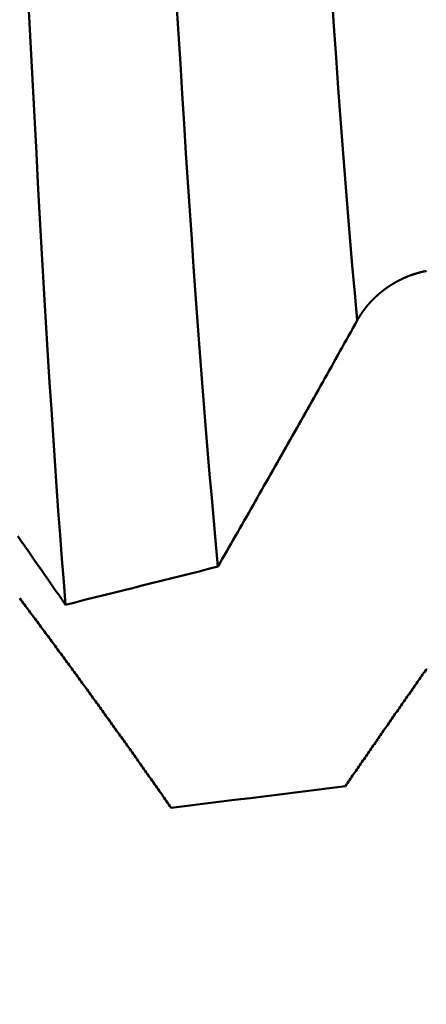
# Model space of a CAD drawing. Extents: x -50 to 77, y -69 to 65.
# Drawn here: x 33 to 33, y -1 to -1 of the extents above; entities that cross this region are included whole.
import ezdxf

# ---------------------------------------------------------------- set-up
doc = ezdxf.new("R2010")
doc.units = 0
doc.header["$PDMODE"] = 1
for name, color, linetype, lineweight in [('1', 4, 'Continuous', 50), ('2', 7, 'Continuous', 25), ('SK2', 7, 'Continuous', 25)]:
    doc.layers.add(name, color=color, linetype=linetype, lineweight=lineweight)
doc.styles.add('STANDARD 3.5 mm', font='monos.ttf', dxfattribs={"height": 3.5})
doc.dimstyles.new('AM_DIN', dxfattribs={"dimtxt": 3.5, "dimasz": 2.5, "dimexe": 2, "dimexo": 1, "dimgap": 1, "dimtad": 1, "dimdsep": 46, "dimtxsty": 'STANDARD 3.5 mm', "dimcen": 0.09, "dimadec": 0, "dimazin": 2, "dimtm": 1e-09, "dimtfac": 0.707107, "dimtmove": 0, "dimatfit": 3, "dimfxl": 1, "dimtolj": 1, "dimlwd": -1, "dimlwe": -1, "dimarcsym": 0})

# ---------------------------------------------------------------- blocks, each defined once
blk = doc.blocks.new('*D4')
at = {"layer": '2', "color": 0}
for p, q in [((75, 1.544), (75, 26.149)), ((75, 4.044), (75, 6.544)), ((33.69824, 1.544), (77, 1.544)), ((75, -1.544), (75, 1.544)), ((33.69824, -1.544), (77, -1.544)), ((75, -4.044), (75, -6.544))]:
    blk.add_line(p, q, dxfattribs=at)
for points in [[(74.58333, 4.044), (75.41667, 4.044), (75, 1.544)], [(75.41667, -4.044), (74.58333, -4.044), (75, -1.544)]]:
    blk.add_solid(points, dxfattribs=at)
at = {"layer": 'DEFPOINTS', "color": 0}
for p in [(32.69824, 1.544), (70, 1.544), (32.69824, -1.544)]:
    blk.add_point(p, dxfattribs=at)
at = {"layer": '2', "color": 0, "insert": (72.18875, 16.3465), "char_height": 3.5, "attachment_point": 5, "rotation": 90, "style": 'STANDARD 3.5 mm'}
blk.add_mtext('\\A1;M3x0.5', dxfattribs=at)
blk = doc.blocks.new('*D5')
at = {"layer": '2', "color": 0}
for p, q in [((17, -2.175), (17, -32)), ((35, -2.2), (35, -32)), ((19.5, -30), (32.5, -30))]:
    blk.add_line(p, q, dxfattribs=at)
for points in [[(19.5, -29.58333), (19.5, -30.41667), (17, -30)], [(32.5, -30.41667), (32.5, -29.58333), (35, -30)]]:
    blk.add_solid(points, dxfattribs=at)
at = {"layer": 'DEFPOINTS', "color": 0}
for p in [(17, -1.175), (35, -1.2), (35, -20)]:
    blk.add_point(p, dxfattribs=at)
at = {"layer": '2', "color": 0, "insert": (26, -27.18875), "char_height": 3.5, "attachment_point": 5, "style": 'STANDARD 3.5 mm'}
blk.add_mtext('\\A1;18.0', dxfattribs=at)
blk = doc.blocks.new('*D6')
at = {"layer": '2', "color": 0}
for p, q in [((0, -1), (0, -47)), ((36.2, -1), (36.2, -47)), ((2.5, -45), (33.7, -45))]:
    blk.add_line(p, q, dxfattribs=at)
for points in [[(2.5, -44.58333), (2.5, -45.41667), (0, -45)], [(33.7, -45.41667), (33.7, -44.58333), (36.2, -45)]]:
    blk.add_solid(points, dxfattribs=at)
at = {"layer": 'DEFPOINTS', "color": 0}
for p in [(0, 0), (36.2, 0), (36.2, -35)]:
    blk.add_point(p, dxfattribs=at)
at = {"layer": '2', "color": 0, "insert": (18.1, -42.18875), "char_height": 3.5, "attachment_point": 5, "style": 'STANDARD 3.5 mm'}
blk.add_mtext('\\A1;36.2', dxfattribs=at)
blk = doc.blocks.new('*D9')
at = {"layer": 'DEFPOINTS', "color": 0}
for p in [(36.2, 0), (-21, -0.85), (36.2, -50)]:
    blk.add_point(p, dxfattribs=at)
at = {"layer": 'SK2', "color": 0}
for p, q in [((36.2, -1), (36.2, -62)), ((-21, -1.85), (-21, -62)), ((-18.5, -60), (33.7, -60))]:
    blk.add_line(p, q, dxfattribs=at)
for points in [[(-18.5, -59.58333), (-18.5, -60.41667), (-21, -60)], [(33.7, -60.41667), (33.7, -59.58333), (36.2, -60)]]:
    blk.add_solid(points, dxfattribs=at)
at = {"layer": 'SK2', "color": 0, "insert": (7.6, -57.18875), "char_height": 3.5, "attachment_point": 5, "style": 'STANDARD 3.5 mm'}
blk.add_mtext('\\A1;57.2', dxfattribs=at)

msp = doc.modelspace()

# ---------------------------------------------------------------- linework, layer by layer
at = {"layer": '1'}
for points in [[(33.3533, -0.90324), (33.35127, -0.88094), (33.34927, -0.85817), (33.34729, -0.83495), (33.34533, -0.8113), (33.3434, -0.78726), (33.34149, -0.76285), (33.33961, -0.7381), (33.33777, -0.71304), (33.33595, -0.68769), (33.33416, -0.66206), (33.33239, -0.63611)], [(33.11417, -1.13613), (33.1127, -1.11748), (33.11123, -1.09844), (33.10977, -1.079), (33.10832, -1.05916), (33.10688, -1.03893), (33.10545, -1.01831), (33.10402, -0.99728), (33.1026, -0.97586), (33.1012, -0.95405), (33.0998, -0.93184), (33.0984, -0.90923), (33.09702, -0.88622), (33.09565, -0.86285), (33.0943, -0.83915), (33.09296, -0.81511), (33.09163, -0.79077), (33.0903, -0.76612), (33.08898, -0.7412), (33.08766, -0.71601), (33.08634, -0.69056), (33.08501, -0.66487), (33.08367, -0.63896)], [(33.20524, -0.64329), (33.2068, -0.66831), (33.20834, -0.69312), (33.20988, -0.71769), (33.21142, -0.74201), (33.21297, -0.76606), (33.21452, -0.78984), (33.21608, -0.81333), (33.21765, -0.83652), (33.21924, -0.85939), (33.22085, -0.88192), (33.22246, -0.90407), (33.22409, -0.92584), (33.22573, -0.94724), (33.22737, -0.96826), (33.22903, -0.9889), (33.23069, -1.00917), (33.23237, -1.02906), (33.23405, -1.04858), (33.23574, -1.06772), (33.23745, -1.08649), (33.23916, -1.10489)], [(33.41001, -0.86271), (33.40986, -0.86274), (33.40972, -0.86277), (33.40957, -0.8628), (33.40942, -0.86283), (33.40927, -0.86286), (33.40913, -0.86289), (33.40898, -0.86292), (33.40883, -0.86295), (33.40868, -0.86298), (33.40854, -0.86301), (33.40839, -0.86304), (33.40824, -0.86307), (33.40809, -0.8631), (33.40795, -0.86313), (33.4078, -0.86316), (33.40765, -0.8632), (33.40751, -0.86323), (33.40736, -0.86326), (33.40721, -0.86329), (33.40707, -0.86333), (33.40692, -0.86336), (33.40677, -0.86339), (33.40663, -0.86343), (33.40648, -0.86346), (33.40633, -0.8635), (33.40619, -0.86353), (33.40604, -0.86357), (33.40589, -0.8636), (33.40575, -0.86364), (33.4056, -0.86367), (33.40545, -0.86371), (33.40531, -0.86375), (33.40516, -0.86378), (33.40502, -0.86382), (33.40487, -0.86386), (33.40472, -0.8639), (33.40458, -0.86393), (33.40443, -0.86397), (33.40429, -0.86401), (33.40414, -0.86405), (33.404, -0.86409), (33.40385, -0.86413), (33.4037, -0.86417), (33.40356, -0.86421), (33.40341, -0.86425), (33.40327, -0.86429), (33.40312, -0.86433), (33.40298, -0.86437), (33.40283, -0.86441), (33.40269, -0.86445), (33.40254, -0.86449), (33.4024, -0.86453), (33.40226, -0.86458), (33.40211, -0.86462), (33.40197, -0.86466), (33.40182, -0.8647), (33.40168, -0.86475), (33.40153, -0.86479), (33.40139, -0.86483), (33.40125, -0.86488), (33.4011, -0.86492), (33.40096, -0.86497), (33.40081, -0.86501), (33.40067, -0.86506), (33.40053, -0.8651), (33.40038, -0.86515), (33.40024, -0.86519), (33.4001, -0.86524), (33.39995, -0.86529), (33.39981, -0.86533), (33.39967, -0.86538), (33.39952, -0.86543), (33.39938, -0.86547), (33.39924, -0.86552), (33.3991, -0.86557), (33.39895, -0.86562), (33.39881, -0.86566), (33.39867, -0.86571), (33.39853, -0.86576), (33.39839, -0.86581), (33.39824, -0.86586), (33.3981, -0.86591), (33.39796, -0.86596), (33.39782, -0.86601), (33.39768, -0.86606), (33.39754, -0.86611), (33.3974, -0.86616), (33.39725, -0.86621), (33.39711, -0.86626), (33.39697, -0.86632), (33.39683, -0.86637), (33.39669, -0.86642), (33.39655, -0.86647), (33.39641, -0.86653), (33.39627, -0.86658), (33.39613, -0.86663), (33.39599, -0.86669), (33.39585, -0.86674), (33.39571, -0.86679), (33.39557, -0.86685), (33.39543, -0.8669), (33.39529, -0.86696), (33.39515, -0.86701), (33.39501, -0.86707), (33.39487, -0.86712), (33.39473, -0.86718), (33.39459, -0.86724), (33.39445, -0.86729), (33.39431, -0.86735), (33.39417, -0.86741), (33.39403, -0.86746), (33.39389, -0.86752), (33.39376, -0.86758), (33.39362, -0.86764), (33.39348, -0.86769), (33.39334, -0.86775), (33.3932, -0.86781), (33.39306, -0.86787), (33.39292, -0.86793), (33.39279, -0.86799), (33.39265, -0.86805), (33.39251, -0.86811), (33.39237, -0.86817), (33.39223, -0.86823), (33.3921, -0.86829), (33.39196, -0.86835), (33.39182, -0.86841), (33.39168, -0.86847), (33.39155, -0.86853), (33.39141, -0.8686), (33.39127, -0.86866), (33.39113, -0.86872), (33.391, -0.86878), (33.39086, -0.86885), (33.39072, -0.86891), (33.39059, -0.86897), (33.39045, -0.86904), (33.39031, -0.8691), (33.39018, -0.86917), (33.39004, -0.86923), (33.38991, -0.86929), (33.38977, -0.86936), (33.38963, -0.86942), (33.3895, -0.86949), (33.38936, -0.86956), (33.38923, -0.86962), (33.38909, -0.86969), (33.38896, -0.86975), (33.38882, -0.86982), (33.38869, -0.86989), (33.38855, -0.86995), (33.38842, -0.87002), (33.38828, -0.87009), (33.38815, -0.87016), (33.38801, -0.87023), (33.38788, -0.87029), (33.38775, -0.87036), (33.38761, -0.87043), (33.38748, -0.8705), (33.38734, -0.87057), (33.38721, -0.87064), (33.38708, -0.87071), (33.38694, -0.87078), (33.38681, -0.87085), (33.38668, -0.87092), (33.38654, -0.87099), (33.38641, -0.87106), (33.38628, -0.87113), (33.38615, -0.8712), (33.38601, -0.87127), (33.38588, -0.87135), (33.38575, -0.87142), (33.38562, -0.87149), (33.38548, -0.87156), (33.38535, -0.87163), (33.38522, -0.87171), (33.38509, -0.87178), (33.38496, -0.87185), (33.38483, -0.87193), (33.3847, -0.872), (33.38457, -0.87207), (33.38443, -0.87215), (33.3843, -0.87222), (33.38417, -0.8723), (33.38404, -0.87237), (33.38391, -0.87245), (33.38378, -0.87252), (33.38365, -0.8726), (33.38352, -0.87267), (33.38339, -0.87275), (33.38326, -0.87283), (33.38314, -0.8729), (33.38301, -0.87298), (33.38288, -0.87306), (33.38275, -0.87313), (33.38262, -0.87321), (33.38249, -0.87329), (33.38236, -0.87337), (33.38223, -0.87344), (33.38211, -0.87352), (33.38198, -0.8736), (33.38185, -0.87368), (33.38172, -0.87376), (33.3816, -0.87384), (33.38147, -0.87392), (33.38134, -0.87399), (33.38122, -0.87407), (33.38109, -0.87415), (33.38096, -0.87423), (33.38084, -0.87431), (33.38071, -0.87439), (33.38058, -0.87447), (33.38046, -0.87456), (33.38033, -0.87464), (33.38021, -0.87472), (33.38008, -0.8748), (33.37996, -0.87488), (33.37983, -0.87496), (33.37971, -0.87504), (33.37958, -0.87513), (33.37946, -0.87521), (33.37933, -0.87529), (33.37921, -0.87537), (33.37908, -0.87546), (33.37896, -0.87554), (33.37884, -0.87562), (33.37871, -0.87571), (33.37859, -0.87579), (33.37847, -0.87588), (33.37834, -0.87596), (33.37822, -0.87604), (33.3781, -0.87613), (33.37798, -0.87621), (33.37785, -0.8763), (33.37773, -0.87638), (33.37761, -0.87647), (33.37749, -0.87656), (33.37737, -0.87664), (33.37725, -0.87673), (33.37712, -0.87681), (33.377, -0.8769), (33.37688, -0.87699), (33.37676, -0.87707), (33.37664, -0.87716), (33.37652, -0.87725), (33.3764, -0.87733), (33.37628, -0.87742), (33.37616, -0.87751), (33.37604, -0.8776), (33.37592, -0.87769), (33.3758, -0.87777), (33.37569, -0.87786), (33.37557, -0.87795), (33.37545, -0.87804), (33.37533, -0.87813), (33.37521, -0.87822), (33.37509, -0.87831), (33.37498, -0.8784), (33.37486, -0.87849), (33.37474, -0.87858), (33.37462, -0.87867), (33.37451, -0.87876), (33.37439, -0.87885), (33.37427, -0.87894), (33.37416, -0.87903), (33.37404, -0.87912), (33.37392, -0.87921), (33.37381, -0.87931), (33.37369, -0.8794), (33.37357, -0.87949), (33.37346, -0.87958), (33.37334, -0.87968), (33.37323, -0.87977), (33.37311, -0.87986), (33.373, -0.87996), (33.37288, -0.88005), (33.37277, -0.88014), (33.37265, -0.88024), (33.37254, -0.88033), (33.37243, -0.88042), (33.37231, -0.88052), (33.3722, -0.88061), (33.37208, -0.88071), (33.37197, -0.8808), (33.37186, -0.8809), (33.37174, -0.88099), (33.37163, -0.88109), (33.37152, -0.88118), (33.37141, -0.88128), (33.37129, -0.88138), (33.37118, -0.88147), (33.37107, -0.88157), (33.37096, -0.88167), (33.37085, -0.88176), (33.37073, -0.88186), (33.37062, -0.88196), (33.37051, -0.88205), (33.3704, -0.88215), (33.37029, -0.88225), (33.37018, -0.88235), (33.37007, -0.88245), (33.36996, -0.88254), (33.36985, -0.88264), (33.36974, -0.88274), (33.36963, -0.88284), (33.36952, -0.88294), (33.36941, -0.88304), (33.3693, -0.88314), (33.36919, -0.88324), (33.36908, -0.88334), (33.36898, -0.88344), (33.36887, -0.88354), (33.36876, -0.88364), (33.36865, -0.88374), (33.36854, -0.88384), (33.36844, -0.88394), (33.36833, -0.88404), (33.36822, -0.88414), (33.36812, -0.88424), (33.36801, -0.88435), (33.3679, -0.88445), (33.3678, -0.88455), (33.36769, -0.88465), (33.36758, -0.88475), (33.36748, -0.88486), (33.36737, -0.88496), (33.36727, -0.88506), (33.36716, -0.88516), (33.36706, -0.88527), (33.36695, -0.88537), (33.36685, -0.88547), (33.36674, -0.88558), (33.36664, -0.88568), (33.36653, -0.88578), (33.36643, -0.88589), (33.36633, -0.88599), (33.36622, -0.8861), (33.36612, -0.8862), (33.36602, -0.88631), (33.36592, -0.88641), (33.36581, -0.88652), (33.36571, -0.88662), (33.36561, -0.88673), (33.36551, -0.88683), (33.36541, -0.88694), (33.3653, -0.88704), (33.3652, -0.88715), (33.3651, -0.88725), (33.365, -0.88736), (33.3649, -0.88747), (33.3648, -0.88757), (33.3647, -0.88768), (33.3646, -0.88779), (33.3645, -0.88789), (33.3644, -0.888), (33.3643, -0.88811), (33.3642, -0.88822), (33.3641, -0.88832), (33.364, -0.88843), (33.36391, -0.88854), (33.36381, -0.88865), (33.36371, -0.88875), (33.36361, -0.88886), (33.36351, -0.88897), (33.36342, -0.88908), (33.36332, -0.88919), (33.36322, -0.8893), (33.36313, -0.88941), (33.36303, -0.88952), (33.36293, -0.88963), (33.36284, -0.88973), (33.36274, -0.88984), (33.36265, -0.88995), (33.36255, -0.89006), (33.36246, -0.89017), (33.36236, -0.89028), (33.36227, -0.89039), (33.36217, -0.8905), (33.36208, -0.89061), (33.36198, -0.89073), (33.36189, -0.89084), (33.3618, -0.89095), (33.3617, -0.89106), (33.36161, -0.89117), (33.36152, -0.89128), (33.36142, -0.89139), (33.36133, -0.8915), (33.36124, -0.89162), (33.36115, -0.89173), (33.36106, -0.89184), (33.36096, -0.89195), (33.36087, -0.89206), (33.36078, -0.89218), (33.36069, -0.89229), (33.3606, -0.8924), (33.36051, -0.89251), (33.36042, -0.89263), (33.36033, -0.89274), (33.36024, -0.89285), (33.36015, -0.89297), (33.36006, -0.89308), (33.35997, -0.89319), (33.35988, -0.89331), (33.3598, -0.89342), (33.35971, -0.89353), (33.35962, -0.89365), (33.35953, -0.89376), (33.35945, -0.89388), (33.35936, -0.89399), (33.35927, -0.8941), (33.35918, -0.89422), (33.3591, -0.89433), (33.35901, -0.89445), (33.35893, -0.89456), (33.35884, -0.89468), (33.35875, -0.8948), (33.35867, -0.89491), (33.35858, -0.89503), (33.3585, -0.89514), (33.35841, -0.89526), (33.35832, -0.89538), (33.35824, -0.8955), (33.35815, -0.89561), (33.35807, -0.89573), (33.35799, -0.89585), (33.3579, -0.89597), (33.35782, -0.89608), (33.35773, -0.8962), (33.35765, -0.89632), (33.35757, -0.89644), (33.35748, -0.89656), (33.3574, -0.89667), (33.35732, -0.89679), (33.35724, -0.89691), (33.35716, -0.89703), (33.35707, -0.89715), (33.35699, -0.89727), (33.35691, -0.89739), (33.35683, -0.89751), (33.35675, -0.89763), (33.35667, -0.89775), (33.35659, -0.89787), (33.35651, -0.89798), (33.35643, -0.8981), (33.35635, -0.89822), (33.35627, -0.89834), (33.35619, -0.89847), (33.35611, -0.89859), (33.35603, -0.89871), (33.35595, -0.89883), (33.35588, -0.89895), (33.3558, -0.89907), (33.35572, -0.89919), (33.35564, -0.89931), (33.35557, -0.89943), (33.35549, -0.89955), (33.35541, -0.89967), (33.35534, -0.8998), (33.35526, -0.89992), (33.35518, -0.90004), (33.35511, -0.90016), (33.35503, -0.90028), (33.35496, -0.9004), (33.35488, -0.90053), (33.35481, -0.90065), (33.35473, -0.90077), (33.35466, -0.90089), (33.35459, -0.90102), (33.35451, -0.90114), (33.35444, -0.90126), (33.35437, -0.90138), (33.35429, -0.90151), (33.35422, -0.90163), (33.35415, -0.90175), (33.35408, -0.90188), (33.354, -0.902), (33.35393, -0.90212), (33.35386, -0.90225), (33.35379, -0.90237), (33.35372, -0.90249), (33.35365, -0.90262), (33.35358, -0.90274), (33.35351, -0.90287), (33.35344, -0.90299), (33.35337, -0.90311), (33.3533, -0.90324)], [(33.3533, -0.90324), (33.35154, -0.9064), (33.34978, -0.90956), (33.34801, -0.91272), (33.34625, -0.91588), (33.34449, -0.91903), (33.34272, -0.92219), (33.34096, -0.92535), (33.33919, -0.92851), (33.33742, -0.93166), (33.33565, -0.93482), (33.33388, -0.93798), (33.33212, -0.94113), (33.33035, -0.94429), (33.32857, -0.94745), (33.3268, -0.9506), (33.32503, -0.95376), (33.32326, -0.95691), (33.32148, -0.96007), (33.31971, -0.96322), (33.31793, -0.96637), (33.31616, -0.96953), (33.31438, -0.97268), (33.3126, -0.97583), (33.31082, -0.97899), (33.30904, -0.98214), (33.30726, -0.98529), (33.30548, -0.98844), (33.3037, -0.9916), (33.30192, -0.99475), (33.30014, -0.9979), (33.29835, -1.00105), (33.29657, -1.0042), (33.29479, -1.00735), (33.293, -1.0105), (33.29121, -1.01365), (33.28943, -1.0168), (33.28764, -1.01995), (33.28585, -1.0231), (33.28406, -1.02625), (33.28228, -1.0294), (33.28049, -1.03254), (33.2787, -1.03569), (33.2769, -1.03884), (33.27511, -1.04199), (33.27332, -1.04513), (33.27153, -1.04828), (33.26974, -1.05143), (33.26794, -1.05457), (33.26615, -1.05772), (33.26435, -1.06087), (33.26256, -1.06401), (33.26076, -1.06716), (33.25896, -1.0703), (33.25717, -1.07345), (33.25537, -1.07659), (33.25357, -1.07974), (33.25177, -1.08288), (33.24997, -1.08603), (33.24817, -1.08917), (33.24637, -1.09232), (33.24457, -1.09546), (33.24276, -1.0986), (33.24096, -1.10175), (33.23916, -1.10489)], [(33.11417, -1.13613), (33.11139, -1.13212), (33.1086, -1.12812), (33.10581, -1.12411), (33.10303, -1.1201), (33.10024, -1.11609), (33.09745, -1.11209), (33.09467, -1.10808), (33.09188, -1.10407), (33.08909, -1.10006), (33.08631, -1.09606), (33.08352, -1.09205), (33.08073, -1.08804), (33.07795, -1.08404), (33.07516, -1.08003)], [(33.07664, -1.13086), (33.07761, -1.13215), (33.07858, -1.13344), (33.07954, -1.13473), (33.08051, -1.13602), (33.08148, -1.13731), (33.08245, -1.13861), (33.08341, -1.1399), (33.08438, -1.14119), (33.08535, -1.14249), (33.08632, -1.14379), (33.08728, -1.14508), (33.08825, -1.14638), (33.08922, -1.14768), (33.09019, -1.14898), (33.09115, -1.15028), (33.09212, -1.15158), (33.09309, -1.15288), (33.09406, -1.15419), (33.09503, -1.15549), (33.096, -1.1568), (33.09696, -1.1581), (33.09793, -1.15941), (33.0989, -1.16072), (33.09987, -1.16202), (33.10084, -1.16333), (33.10181, -1.16464), (33.10278, -1.16595), (33.10375, -1.16727), (33.10471, -1.16858), (33.10568, -1.16989), (33.10665, -1.17121), (33.10762, -1.17252), (33.10859, -1.17384), (33.10956, -1.17515), (33.11053, -1.17647), (33.1115, -1.17779), (33.11247, -1.17911), (33.11344, -1.18043), (33.11441, -1.18175), (33.11538, -1.18307), (33.11635, -1.18439), (33.11732, -1.18572), (33.11829, -1.18704), (33.11926, -1.18837), (33.12023, -1.18969), (33.1212, -1.19102), (33.12217, -1.19235), (33.12314, -1.19367), (33.12411, -1.195), (33.12508, -1.19633), (33.12605, -1.19767), (33.12702, -1.199), (33.12799, -1.20033), (33.12896, -1.20166), (33.12993, -1.203), (33.1309, -1.20433), (33.13187, -1.20567), (33.13284, -1.20701), (33.13381, -1.20834), (33.13478, -1.20968), (33.13575, -1.21102), (33.13672, -1.21236), (33.13769, -1.2137), (33.13866, -1.21504), (33.13963, -1.21639), (33.1406, -1.21773), (33.14157, -1.21907), (33.14254, -1.22042), (33.14351, -1.22176), (33.14448, -1.22311), (33.14546, -1.22446), (33.14643, -1.22581), (33.1474, -1.22716), (33.14837, -1.22851), (33.14934, -1.22986), (33.15031, -1.23121), (33.15128, -1.23256), (33.15225, -1.23391), (33.15322, -1.23527), (33.15419, -1.23662), (33.15517, -1.23798), (33.15614, -1.23934), (33.15711, -1.24069), (33.15808, -1.24205), (33.15905, -1.24341), (33.16002, -1.24477), (33.16099, -1.24613), (33.16196, -1.24749), (33.16294, -1.24885), (33.16391, -1.25022), (33.16488, -1.25158), (33.16585, -1.25295), (33.16682, -1.25431), (33.16779, -1.25568), (33.16876, -1.25704), (33.16973, -1.25841), (33.17071, -1.25978), (33.17168, -1.26115), (33.17265, -1.26252), (33.17362, -1.26389), (33.17459, -1.26526), (33.17556, -1.26663), (33.17653, -1.26801), (33.17751, -1.26938), (33.17848, -1.27076), (33.17945, -1.27213), (33.18042, -1.27351), (33.18139, -1.27488), (33.18236, -1.27626), (33.18333, -1.27764), (33.18431, -1.27902), (33.18528, -1.2804), (33.18625, -1.28178), (33.18722, -1.28316), (33.18819, -1.28455), (33.18916, -1.28593), (33.19013, -1.28731), (33.19111, -1.2887), (33.19208, -1.29009), (33.19305, -1.29147), (33.19402, -1.29286), (33.19499, -1.29425), (33.19596, -1.29564), (33.19693, -1.29703), (33.19791, -1.29842), (33.19888, -1.29981), (33.19985, -1.3012), (33.20082, -1.30259)], [(33.34362, -1.28479), (33.34447, -1.28355), (33.34532, -1.28231), (33.34617, -1.28107), (33.34702, -1.27983), (33.34787, -1.27859), (33.34872, -1.27735), (33.34957, -1.27612), (33.35042, -1.27488), (33.35127, -1.27365), (33.35212, -1.27241), (33.35297, -1.27118), (33.35382, -1.26994), (33.35466, -1.26871), (33.35551, -1.26748), (33.35636, -1.26624), (33.35721, -1.26501), (33.35806, -1.26378), (33.35891, -1.26255), (33.35975, -1.26132), (33.3606, -1.26009), (33.36145, -1.25886), (33.3623, -1.25764), (33.36314, -1.25641), (33.36399, -1.25518), (33.36484, -1.25396), (33.36569, -1.25273), (33.36653, -1.2515), (33.36738, -1.25028), (33.36822, -1.24906), (33.36907, -1.24783), (33.36992, -1.24661), (33.37076, -1.24539), (33.37161, -1.24417), (33.37245, -1.24294), (33.3733, -1.24172), (33.37414, -1.2405), (33.37499, -1.23928), (33.37583, -1.23807), (33.37668, -1.23685), (33.37752, -1.23563), (33.37837, -1.23441), (33.37921, -1.2332), (33.37963, -1.23259), (33.38006, -1.23198), (33.3809, -1.23077), (33.38174, -1.22955), (33.38259, -1.22834), (33.38343, -1.22713), (33.38427, -1.22591), (33.38512, -1.2247), (33.38596, -1.22349), (33.3868, -1.22228), (33.38764, -1.22107), (33.38849, -1.21986), (33.38933, -1.21865), (33.39017, -1.21744), (33.39101, -1.21624), (33.39185, -1.21503), (33.39269, -1.21382), (33.39353, -1.21262), (33.39438, -1.21141), (33.39522, -1.21021), (33.39606, -1.209), (33.3969, -1.2078), (33.39774, -1.20659), (33.39858, -1.20539), (33.39942, -1.20419), (33.40026, -1.20299), (33.4011, -1.20179), (33.40194, -1.20059), (33.40277, -1.19939), (33.40361, -1.19819), (33.40445, -1.19699), (33.40529, -1.19579), (33.40613, -1.1946), (33.40697, -1.1934), (33.4078, -1.1922), (33.40864, -1.19101), (33.40948, -1.18981), (33.41032, -1.18862)], [(33.20082, -1.30259), (33.2138, -1.30097), (33.22678, -1.29935), (33.23977, -1.29773), (33.25275, -1.29611), (33.26573, -1.29449), (33.27871, -1.29287), (33.29169, -1.29125), (33.30467, -1.28963), (33.31766, -1.28802), (33.33064, -1.2864), (33.34362, -1.28479)]]:
    msp.add_lwpolyline(points, dxfattribs=at)
msp.add_ellipse((-4.84908, -2.89511), major_axis=(41.59904, 3.35092), ratio=0.074874, start_param=5.855914, end_param=5.863324, dxfattribs=at)

# ---------------------------------------------------------------- dimensions: what is measured, and where the dimension line sits
at = {"layer": '2'}
dim = msp.add_linear_dim(base=(75, 1.544), p1=(32.69824, -1.544), p2=(32.69824, 1.544), angle=90, text='M3x0.5', dimstyle='AM_DIN', dxfattribs=at)
dim.commit()
dim.dimension.update_dxf_attribs({"geometry": '*D4', "text_midpoint": (75, 16.3465), "dimtype": 160})
dim = msp.add_linear_dim(base=(36.2, -45), p1=(0, 0), p2=(36.2, 0), dimstyle='AM_DIN', dxfattribs=at)
dim.commit()
dim.dimension.update_dxf_attribs({"geometry": '*D6', "text_midpoint": (18.1, -45), "dimtype": 160})
dim = msp.add_linear_dim(base=(35, -30), p1=(17, -1.175), p2=(35, -1.2), dimstyle='AM_DIN', override={"dimdec": 1, "dimzin": 0, "dimtzin": 11}, dxfattribs=at)
dim.commit()
dim.dimension.update_dxf_attribs({"geometry": '*D5', "text_midpoint": (26, -30), "dimtype": 160})
at = {"layer": 'SK2'}
dim = msp.add_linear_dim(base=(36.2, -60), p1=(-21, -0.85), p2=(36.2, 0), dimstyle='AM_DIN', dxfattribs=at)
dim.commit()
dim.dimension.update_dxf_attribs({"geometry": '*D9', "text_midpoint": (7.6, -60), "dimtype": 160})

doc.saveas('drawing.dxf')
